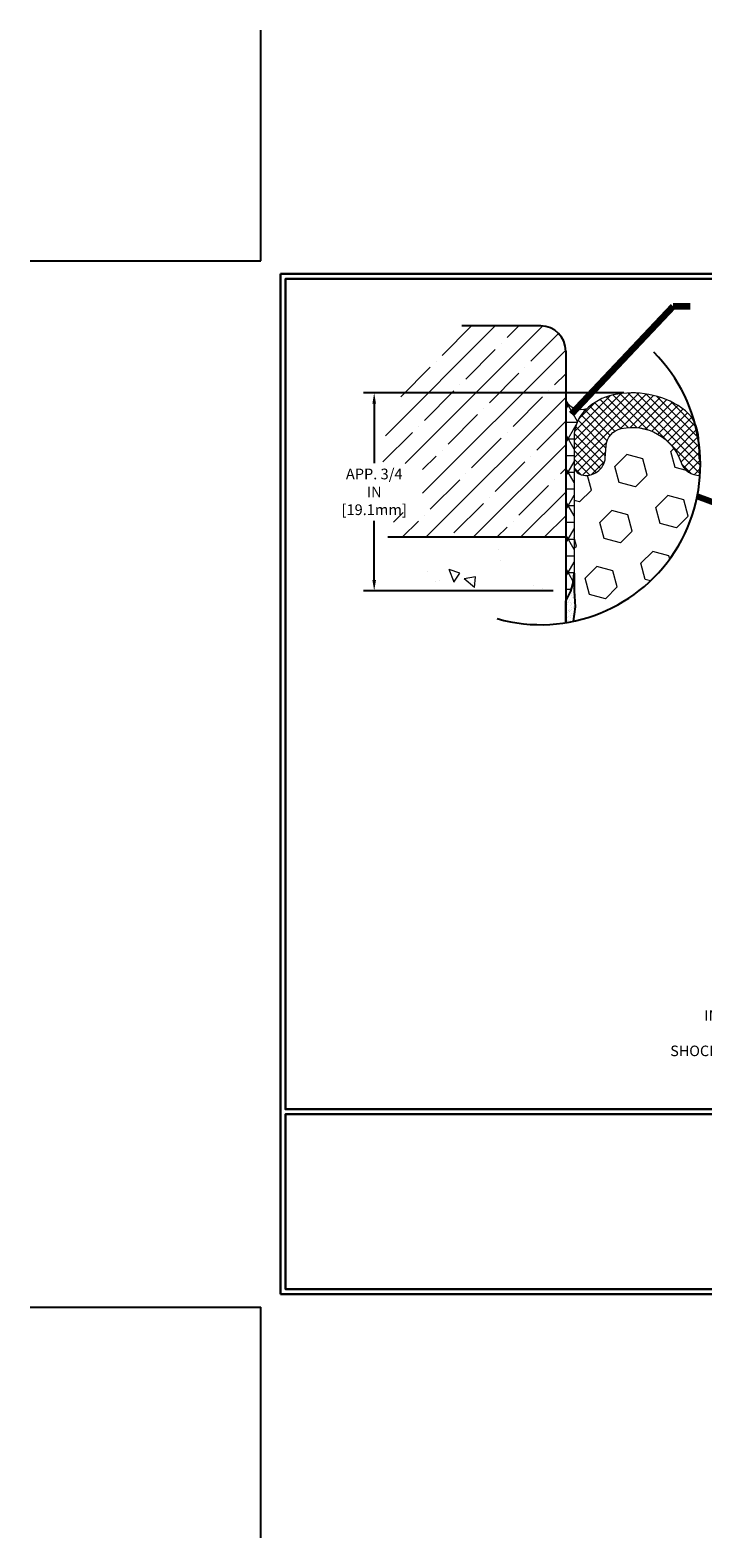
# Model space of a CAD drawing. Extents: x 55 to 2303, y 568 to 1169.
# Drawn here: x 55 to 63, y 1152 to 1169 of the extents above; entities that cross this region are included whole.
import ezdxf

# ---------------------------------------------------------------- set-up
doc = ezdxf.new("R2010")
doc.units = 0
doc.header["$LTSCALE"] = 5
doc.header["$MEASUREMENT"] = 0
doc.layers.get('DEFPOINTS').update_dxf_attribs({"linetype": 'CONTINUOUS'})
for name, color, linetype, lineweight in [('CONCRETE - H', 130, 'CONTINUOUS', 9), ('EPOXY ADHESIVE - H', 50, 'CONTINUOUS', 15), ('EPOXY ADHESIVE - L', 52, 'CONTINUOUS', 25), ('FOAM INSERT - H', 150, 'CONTINUOUS', 9), ('NOSING - H', 100, 'CONTINUOUS', 15), ('SEALANT - H', 50, 'CONTINUOUS', 20), ('SEALANT - L', 52, 'CONTINUOUS', 20), ('SILICONE BELLOWS - H', 20, 'CONTINUOUS', 13), ('SILICONE BELLOWS - L', 22, 'CONTINUOUS', 13), ('TBLOCK-T5', 111, 'CONTINUOUS', 30), ('TEXT - 4', 241, 'CONTINUOUS', 25)]:
    doc.layers.add(name, color=color, linetype=linetype, lineweight=lineweight)
doc.layers.add('DIMS', color=50, linetype='CONTINUOUS')
doc.layers.add('NOSING - L', color=102, linetype='CONTINUOUS')
doc.styles.add('ROMANS', font='romans', dxfattribs={"width": 0.9})
doc.dimstyles.get("Standard").update_dxf_attribs({"dimtxt": 0.18, "dimasz": 0.18, "dimexe": 0.18, "dimexo": 0.0625, "dimgap": 0.09, "dimtad": 0, "dimtih": 1, "dimtoh": 1, "dimdec": 4, "dimzin": 0, "dimdsep": 46, "dimtxsty": 'Standard', "dimcen": 0.09, "dimadec": 0, "dimazin": 0, "dimtfac": 1, "dimtdec": 4, "dimtofl": 0, "dimtmove": 0, "dimatfit": 3, "dimfxl": 1, "dimtolj": 1, "dimtzin": 0, "dimarcsym": 0})

# ---------------------------------------------------------------- blocks, each defined once
blk = doc.blocks.new('*D0')
at = {"layer": 'DEFPOINTS', "color": 0, "transparency": 16777216}
for p in [(62.08508564392258, 1164.980764594309), (59.16685229879236, 1162.763014425404), (61.29117856738394, 1162.763014425404)]:
    blk.add_point(p, dxfattribs=at)
at = {"layer": 'DIMS', "transparency": 16777216}
for p, q in [((61.96508564392258, 1164.980764594309), (59.04685229879236, 1164.980764594309)), ((59.16685229879236, 1164.860764594309), (59.16685229879236, 1164.194746652763)), ((59.16685229879236, 1162.883014425404), (59.16685229879236, 1163.54903236695)), ((61.17117856738394, 1162.763014425404), (59.04685229879236, 1162.763014425404))]:
    blk.add_line(p, q, dxfattribs=at)
for points in [[(59.14685229879235, 1164.860764594309), (59.18685229879236, 1164.860764594309), (59.16685229879236, 1164.980764594309)], [(59.14685229879235, 1162.883014425404), (59.18685229879236, 1162.883014425404), (59.16685229879236, 1162.763014425404)]]:
    blk.add_solid(points, dxfattribs=at)
at = {"layer": 'DIMS', "transparency": 16777216, "insert": (59.16685229879217, 1163.871889509857), "char_height": 0.12, "attachment_point": 5, "rotation": 0.0009999999999999998, "style": 'ROMANS'}
blk.add_mtext('\\A1;APP. 3/4 IN\\P[19.1mm]', dxfattribs=at)

msp = doc.modelspace()

# ---------------------------------------------------------------- hatches: boundary and pattern name
at = {"layer": 'CONCRETE - H', "ltscale": 0.5}
h = msp.add_hatch(dxfattribs=at)
h.set_pattern_fill('AR-CONC', color=256, scale=0.2, angle=90, style=0)
h.set_pattern_definition([(140, (0, 0), (0.1255042699651903, 1.434520365201507), [0.15, -1.65]), (85.00000000000001, (0, 0), (-1.504384267400024, -0.2775026672259999), [0.12, -1.32]), (190.45144446, (0.01045868800000001, 0.119543362), (-1.378879981937259, 1.157017693454224), [0.127480384, -1.402284224]), (136.1842, (-0.4, 2.449293598294707e-17), (0.3310385615861532, 2.134482661343145), [0.225, -2.475]), (186.63563549, (-0.372413386, 0.17787349), (-1.948237201549101, 1.869323891348457), [0.191220684, -2.10342752]), (81.18416399000002, (-0.4, 2.449293598294707e-17), (-1.94823720053998, 1.869323890109547), [0.18, -1.980000002]), (111, (-0.3, 0.2), (0.8052377813306778, 1.193814104236923), [0.15, -1.65]), (56.00000000000004, (-0.3, 0.2), (-1.450300090093706, 0.4866306638431636), [0.12, -1.32]), (161.45144474, (-0.232896852, 0.299484508), (-0.6450623056127076, 1.680444753459942), [0.12748038, -1.402284224]), (127.5, (0, 0), (-0.6657877076626231, 0.02431971063458138), [0, -1.304, 0, -1.34, 0, -1.325]), (97.50000000000001, (0, 0), (-0.7888234237647205, 0.5261390748842972), [0, -0.764, 0, -1.274, 0, -0.505]), (57.49999999999999, (-2.730962362098598e-17, -0.446), (0.04510974346875957, 1.067644872344818), [0, -0.4999999999999999, 0, -1.56, 0, -2.069999999999999]), (47.5, (-3.955609161245951e-17, -0.646), (-0.2002099646646354, 1.166372338684772), [0, -0.65, 0, -1.036, 0, -1.47])])
edge = h.paths.add_edge_path()
edge.add_line((61.31352861020969, 1163.358663097525), (59.4393814557255, 1163.358663097525))
edge.add_arc((61.03264007905263, 1164.173588220799), 1.789574250303396, 207.0889840354724, 279.0303889036558)
edge.add_line((61.31352861020969, 1162.406195330009), (61.31352861020969, 1163.358663097525))
at = {"layer": 'EPOXY ADHESIVE - H'}
h = msp.add_hatch(dxfattribs=at)
h.set_pattern_fill('AR-SAND', color=256, scale=0.03)
h.set_pattern_definition([(37.50000000000001, (0.4008987460293554, -0.1780750389143577), (-0.001889800743288245, 0.05780471307039476), [0, -0.0456, 0, -0.051, 0, -0.04875]), (7.499999999999999, (0.4008987460293554, -0.1780750389143577), (0.05309330115803181, 0.0846643819568922), [0, -0.0246, 0, -0.0411, 0, -0.01575]), (327.5, (0.3639987460293554, -0.1780750389143577), (0.09342425585254485, 0.0001697716061089483), [0, -0.015, 0, -0.054, 0, -0.0705]), (317.5, (0.3639987460293554, -0.1780750389143577), (0.0901837981371688, 0.02633026694802748), [0, -0.0075, 0, -0.03539999999999999, 0, -0.0405])])
h.paths.add_polyline_path([(61.42044610694809, 1162.584588394086), (61.40745773502633, 1162.76448910218), (61.40715812058988, 1162.961362724502, -0.1377477506195818), (61.31382822464172, 1162.647579333157), (61.31382822464178, 1162.406242973223, 0.01161024059438816), (61.39556910843233, 1162.421201700369)])
at = {"layer": 'FOAM INSERT - H'}
h = msp.add_hatch(dxfattribs=at)
h.set_pattern_fill('HEX', color=256, scale=1.498072166169984, angle=45, style=0)
h.set_pattern_definition([(45, (-117.7080991655878, -2341.829522343444), (-0.2293445253113971, 0.2293445253113971), [0.187259020771248, -0.3745180415424961]), (165, (-117.7080991655878, -2341.829522343444), (-0.08394592248285461, -0.3132904477942515), [0.187259020771248, -0.3745180415424961]), (105, (-117.5756870421621, -2341.697110220019), (-0.3132904477942516, -0.08394592248285444), [0.187259020771248, -0.3745180415424961])])
h.paths.add_polyline_path([(62.81837237258023, 1164.056386799293, -0.3327530878681798), (62.60547912849026, 1164.202262592645, 0.3813099671923344), (61.93519108443253, 1164.581254570249, 0.3323878265091784), (61.76613723405951, 1164.386557322457), (61.75654680225456, 1164.255808265899, -0.467808575482707), (61.48791943703756, 1164.063038013393, -0.3419437682940099), (61.40715812267445, 1164.167279236269), (61.40715812058986, 1162.96136272453), (61.40745773502633, 1162.76448910218), (61.42044610694809, 1162.584588394086), (61.39556910843228, 1162.421201700369, 0.3372372355970515)])
at = {"layer": 'NOSING - H'}
h = msp.add_hatch(dxfattribs=at)
h.set_pattern_fill('ANSI35', color=256, scale=1.5)
h.set_pattern_definition([(45, (0, 0), (-0.2651650429449553, 0.2651650429449554), []), (45, (0.2651650425, 0), (-0.2651650429449553, 0.2651650429449554), [0.46875, -0.09375, 0, -0.09375])])
edge = h.paths.add_edge_path()
edge.add_line((59.45765555034775, 1163.363337058079), (61.31352861020424, 1163.363337058079))
edge.add_line((61.31352861020424, 1163.363337058079), (61.31352861020969, 1165.449209462059))
edge.add_arc((61.03264007905294, 1165.449209462059), 0.2808885311567445, 359.9999999999536, 450.0000000000289)
edge.add_line((61.0326400790528, 1165.730097993216), (60.14954703428356, 1165.730097993215))
edge.add_arc((61.06184741820459, 1164.181769150875), 1.797112738401625, 120.5072795795659, 179.7388020062438)
edge.add_line((59.26475335387301, 1164.189961737134), (59.70856252030012, 1164.189969483065))
edge.add_line((59.70856252030012, 1164.189969483065), (59.70857064854778, 1163.639041821733))
edge.add_line((59.70857064854778, 1163.639041821733), (59.34561220005601, 1163.639035486913))
edge.add_arc((61.06612900215269, 1164.177634126611), 1.802849566930659, 197.3824518316737, 206.8510226492482)
at = {"layer": 'SEALANT - H'}
h = msp.add_hatch(dxfattribs=at)
h.set_pattern_fill('NET3', color=256, scale=1.498072166169984, angle=360, style=0)
h.set_pattern_definition([(180, (-2196.297390048648, -15606.45082059532), (4.586523207979532e-17, 0.187259020771248), []), (120, (-2196.297390048648, -15606.45082059532), (0.1621710690756987, 0.09362951038562399), []), (59.99999999999997, (-2196.297390048648, -15606.45082059532), (0.1621710690756986, -0.093629510385624), [])])
edge = h.paths.add_edge_path()
edge.add_line((61.31352861020423, 1162.647579333152), (61.31352861020423, 1164.89468758241))
edge.add_arc((61.48416064237956, 1164.989884130928), 0.1953910777230253, 569.1573880017664, 650.3209531512692)
edge.add_arc((61.83837138120111, 1164.483847559959), 0.4315129178211177, 851.5756537989164, 899.9744873380641)
edge.add_line((61.40685850615874, 1164.484039704004), (61.40715812058986, 1162.961362724499))
edge.add_arc((60.79778879279293, 1162.972331121652), 0.6094680331211721, 687.8021405216201, 718.9688108990051, ccw=False)
at = {"layer": 'SILICONE BELLOWS - H'}
h = msp.add_hatch(dxfattribs=at)
h.set_pattern_fill('ANSI37', color=256, scale=0.5429935420411091, angle=360, style=0)
h.set_pattern_definition([(44.99999999999999, (2323.418663767561, -15606.45082059532), (-0.04799430196472135, 0.04799430196472138), []), (135, (2323.418663767561, -15606.45082059532), (-0.04799430196472138, -0.04799430196472135), [])])
edge = h.paths.add_edge_path()
edge.add_arc((61.0326400790528, 1164.173588220799), 1.789574250303572, 356.2449412683673, 366.2284149187879)
edge.add_line((62.81165097574583, 1164.367743382453), (62.80938394973828, 1164.237865549401))
edge.add_line((62.80938394973829, 1164.237865549401), (62.80548346694302, 1164.461324059113))
edge.add_arc((62.37482335933659, 1164.453806858973), 0.4307257092181836, 1.000000000000351, 56.08880795330767)
edge.add_arc((62.05798123280201, 1163.982494930946), 0.9986375568199436, 56.08880795338001, 102.2601571807886)
edge.add_arc((61.98092197394354, 1164.337105163715), 0.6357511468230226, 102.2601571857436, 134.2531434521215)
edge.add_arc((61.83776896961378, 1164.484039704013), 0.4306108490239304, 134.2531434475486, 180.0000000005439)
edge.add_line((61.40715812058986, 1164.484039704009), (61.40715812059088, 1164.167300424582))
edge.add_arc((61.51483987587449, 1164.167300424615), 0.1076817552836093, 180.0000000177615, 255.522487837344)
edge.add_arc((61.54176031472093, 1164.271562835878), 0.2153635106099896, 255.5224878215942, 355.8048724018985)
edge.add_line((61.75654680225485, 1164.255808265902), (61.76613723405579, 1164.386557322438))
edge.add_arc((61.98092372160087, 1164.370802752475), 0.2153635106203139, 102.26015718459871, 175.804872405008, ccw=False)
edge.add_arc((62.05798321522816, 1164.016191439558), 0.5782510259829929, 18.77076689439889, 102.26015718115502, ccw=False)
edge.add_arc((62.80938822095467, 1164.271562835881), 0.2153635106091093, 198.7707668937594, 272.3908573025449)

# ---------------------------------------------------------------- linework, layer by layer
at = {"layer": 'DEFPOINTS'}
for p, q in [((57.89437183904366, 1166.46054592518), (57.89437183904366, 1169.044207342502)), ((55.31071042172083, 1166.46054592518), (57.89437183904366, 1166.46054592518)), ((55.31071042172083, 1154.738104980298), (57.89437183904366, 1154.738104980298)), ((57.89437183904366, 1152.154443562975), (57.89437183904366, 1154.738104980298))]:
    msp.add_line(p, q, dxfattribs=at)
at = {"layer": 'DIMS'}
msp.add_arc((61.0326400790528, 1164.173588220799), 1.789574250303572, 254.2087966928833, 44.90646189420677, dxfattribs=at)
at = {"layer": 'EPOXY ADHESIVE - L'}
msp.add_lwpolyline([(61.31382822464178, 1162.406242973223), (61.31382822464172, 1162.647579333157, 0.1377477506195849), (61.40715812058988, 1162.961362724502), (61.40745773502633, 1162.76448910218), (61.42044610694809, 1162.584588394086), (61.39556910843227, 1162.421201700369)], format="xyb", dxfattribs=at)
at = {"layer": 'NOSING - L'}
for p, q in [((61.0326400790528, 1165.730097993215), (60.14954703428356, 1165.730097993215)), ((61.31352861020969, 1165.449209462059), (61.31352861020969, 1162.406195330009)), ((61.31352861020968, 1163.363337058079), (59.31837256457585, 1163.363337058079))]:
    msp.add_line(p, q, dxfattribs=at)
msp.add_arc((61.0326400790528, 1165.449209462059), 0.2808885311568721, 0, 90, dxfattribs=at)
at = {"layer": 'SEALANT - L'}
msp.add_lwpolyline([(61.31352861020423, 1162.647579333152), (61.31352861020423, 1164.89468758241, 0.3697305124016548), (61.55201578537803, 1164.806653803682, 0.2143761006928227), (61.40685850615874, 1164.484039704004), (61.40715812058986, 1162.961362724499, -0.1368348068182198)], format="xyb", close=True, dxfattribs=at)
at = {"layer": 'SILICONE BELLOWS - H'}
msp.add_line((61.40715812058986, 1164.167300424581), (61.40692083038132, 1164.167300424581), dxfattribs=at)
at = {"layer": 'SILICONE BELLOWS - L'}
msp.add_lwpolyline([(62.81165097574583, 1164.367743382453), (62.80938394973829, 1164.237865549401), (62.80548346694165, 1164.461324059113, 0.2451091823256966), (62.61512834723044, 1164.811267555239, 0.204231017508199), (61.84591964016232, 1164.958357037404, 0.1405096271846387), (61.53727590520789, 1164.792470606389, 0.2023022904103547), (61.40715812058986, 1164.484039704009), (61.40715812058986, 1164.167300424581, 0.3419987131484202), (61.4879194370962, 1164.063038013378, 0.467808575402575), (61.75654680225485, 1164.255808265902), (61.76613723405819, 1164.386557322439, -0.3323878264996878), (61.93519108440766, 1164.581254570243, -0.38130996720401), (62.60547912848968, 1164.202262592647, 0.3327530887213013), (62.81837237323963, 1164.056386799321, 0.3327530887213013)], format="xyb", dxfattribs=at)
at = {"layer": 'TBLOCK-T5'}
for p, q in [((58.11582853195705, 1154.885742775573), (58.11582853195705, 1166.312908129904)), ((58.11582853195705, 1166.312908129904), (73.30775766581532, 1166.312908129904)), ((58.11582853195705, 1154.885742775573), (73.30775766581532, 1154.885742775573))]:
    msp.add_line(p, q, dxfattribs=at)
for points in [[(73.25262436408643, 1156.954881001257), (73.25262436408643, 1166.257774828175), (58.17096183368599, 1166.257774828175), (58.17096183368599, 1156.954881001257)], [(65.63024192922593, 1154.940876077302), (65.63024192922593, 1156.899747699528), (58.17096183368599, 1156.899747699528), (58.17096183368599, 1154.940876077302)]]:
    msp.add_lwpolyline(points, close=True, dxfattribs=at)

# ---------------------------------------------------------------- texts
at = {"layer": 'TEXT - 4', "insert": (65.37082796829824, 1158.065592424708), "char_height": 0.1181102362204724, "attachment_point": 3, "line_spacing_factor": 1.008, "style": 'ROMANS'}
msp.add_mtext('IMPREGNATED EXPANDING FOAM\\PANCHORING SYSTEM AND \\PSHOCK/SOUND ATTENUATING BAFFLE', dxfattribs=at)

# ---------------------------------------------------------------- dimensions: what is measured, and where the dimension line sits
at = {"layer": 'DIMS'}
dim = msp.add_linear_dim(base=(59.16685229879236, 1162.763014425404), p1=(62.08508564392258, 1164.980764594309), p2=(61.29117856738394, 1162.763014425404), angle=90, text='APP. 3/4 IN\\P[19.1mm]', dimstyle='Standard', override={"dimtxt": 0.12, "dimasz": 0.12, "dimexe": 0.12, "dimexo": 0.12, "dimgap": 0.12, "dimtih": 0, "dimtoh": 0, "dimdec": 2, "dimtxsty": 'ROMANS', "dimdle": 0.05, "dimclrd": 256, "dimclre": 256, "dimclrt": 256, "dimtfac": 0.45, "dimtdec": 2, "dimlwd": 65535, "dimlwe": 65535}, dxfattribs=at)
dim.commit()
dim.dimension.update_dxf_attribs({"geometry": '*D0', "text_midpoint": (59.16685229879217, 1163.871889509857), "text_rotation": 0.001})

# ---------------------------------------------------------------- leaders
msp.add_leader([(62.7874013390673, 1163.822320633763), (65.8654512157064, 1162.686704586485)], dimstyle='Standard', override={"dimtxt": 4, "dimasz": 0.12, "dimexe": 2, "dimexo": 2, "dimtih": 0, "dimtoh": 0, "dimdec": 2, "dimtxsty": 'ROMANS', "dimdle": 0.05, "dimclrd": 256, "dimclre": 256, "dimclrt": 256, "dimtfac": 0.45, "dimtdec": 2, "dimlwd": 65535, "dimlwe": 65535}, dxfattribs=at)
at = {"layer": 'TEXT - 4'}
msp.add_leader([(61.37850273918263, 1164.746008291977), (62.5169559387672, 1165.953029437321), (62.70934709873254, 1165.953029437321)], dimstyle='Standard', override={"dimtxt": 4, "dimasz": 0.12, "dimexe": 1, "dimexo": 1, "dimgap": 0.09, "dimtad": 0, "dimtih": 0, "dimtoh": 0, "dimdec": 2, "dimtxsty": 'ROMANS', "dimdle": 0.05, "dimclrd": 256, "dimclre": 256, "dimclrt": 256, "dimtfac": 0.45, "dimtdec": 2, "dimlwd": 65535, "dimlwe": 65535}, dxfattribs=at)

doc.saveas('drawing.dxf')
